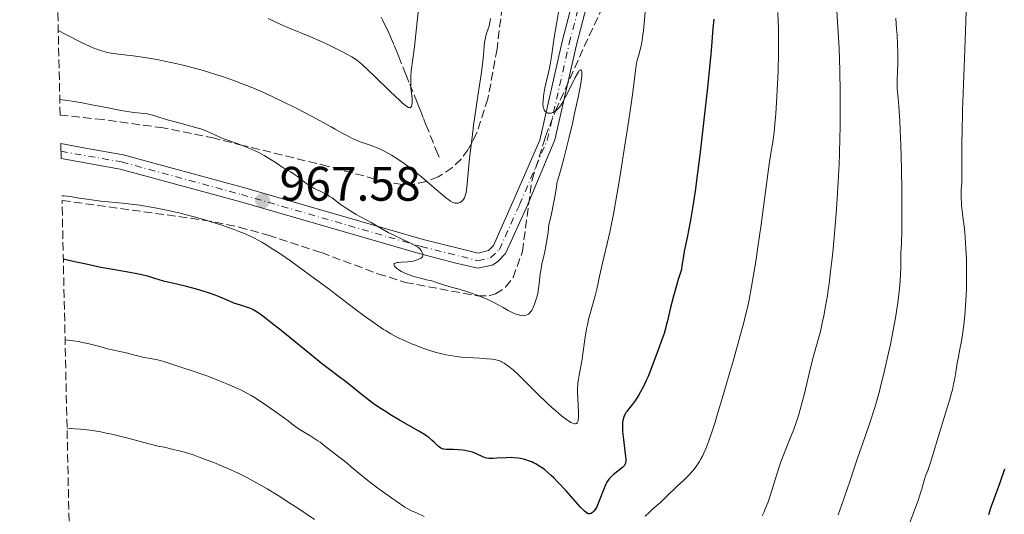
# Model space of a CAD drawing. Units: metres. Extents: x 651285 to 654736, y 4753233 to 4755621.
# Drawn here: x 651301 to 651504, y 4754361 to 4754464 of the extents above; entities that cross this region are included whole.
import ezdxf

# ---------------------------------------------------------------- set-up
doc = ezdxf.new("R2010")
doc.units = ezdxf.units.M
doc.header["$MEASUREMENT"] = 0
doc.linetypes.add('DGN Style 3', pattern=[2.435891, 1.739922, -0.695969])
doc.linetypes.add('DGN Style 4', pattern=[2.785615, 1.391938, -0.695969, 0.00174, -0.695969])
for name, color, linetype, lineweight in [('Barranco lineal', 142, 'DGN Style 3', 13), ('Cauce lineal', 142, 'Continuous', 13), ('Cota de punto acotado terreno', 7, 'Continuous', 0), ('Curva de nivel directora', 30, 'Continuous', 30), ('Curva de nivel intermedia', 30, 'Continuous', 0), ('Eje pista sin pavimentar', 7, 'DGN Style 4', 0), ('Línea de pista sin pavimentar', 7, 'Continuous', 0), ('Pista sin pavimentar', 9, 'Continuous', 0), ('Punto acotado terreno (símbolo)', 7, 'Continuous', 0), ('Zona arbolada', 92, 'DGN Style 3', 0)]:
    doc.layers.add(name, color=color, linetype=linetype, lineweight=lineweight)
doc.styles.add('Style-Arial', font='arial.ttf')

# ---------------------------------------------------------------- blocks, each defined once
blk = doc.blocks.new('5PATER')
at = {"layer": 'Cauce lineal', "linetype": 'Continuous', "lineweight": 0}
h = blk.add_hatch(color=51, dxfattribs=at)
edge = h.paths.add_edge_path()
edge.add_ellipse((0, 0), major_axis=(-0.11, -0.111), ratio=0.999422, start_angle=0, end_angle=360)

msp = doc.modelspace()

# ---------------------------------------------------------------- linework, layer by layer
at = {"layer": 'Barranco lineal', "color": 142, "linetype": 'DGN Style 3', "lineweight": 13}
for points in [[(651375.25, 4754464.3, 951.72), (651375.54, 4754463.73, 951.83), (651376.13, 4754462.58, 952.1), (651376.78, 4754461.24, 952.48), (651377.23, 4754460.22, 952.77), (651378, 4754458.38, 953.28), (651378.38, 4754457.43, 953.53), (651378.71, 4754456.6, 953.71), (651378.85, 4754456.26, 953.77), (651379.83, 4754453.8, 954.31), (651380.37, 4754452.47, 954.57), (651381.18, 4754450.44, 954.9), (651382.16, 4754448, 955.24), (651382.42, 4754447.35, 955.36), (651382.93, 4754446.07, 955.61), (651383.32, 4754445.09, 955.78)], [(651383.32, 4754445.09, 955.78), (651384.05, 4754443.27, 956.07), (651384.53, 4754442.06, 956.28), (651385.43, 4754439.8, 956.74), (651386.6, 4754436.88, 957.4), (651387.3, 4754435.15, 957.83)]]:
    msp.add_polyline3d(points, dxfattribs=at)
at = {"layer": 'Curva de nivel directora', "color": 30, "linetype": 'Continuous', "lineweight": 30, "flags": 128}
for points, elevation in [([(651444.04, 4754463.83), (651443.88, 4754461.92), (651443.48, 4754457.39), (651442.8, 4754450.36), (651442.42, 4754446.69), (651441.54, 4754438.74), (651441.26, 4754436.35), (651440.72, 4754432.03), (651440.21, 4754428.28), (651439.87, 4754426.07), (651439.66, 4754424.71), (651439.23, 4754422.24), (651438.53, 4754418.68), (651437.96, 4754415.82), (651437.7, 4754414.38), (651437.47, 4754412.87), (651437.36, 4754412.07), (651436.72, 4754409.99), (651436.36, 4754408.74), (651435.74, 4754406.55), (651435.06, 4754403.92), (651434.46, 4754401.41), (651434.24, 4754400.47), (651434.09, 4754399.86), (651433.78, 4754398.82), (651433.47, 4754397.91), (651432.76, 4754396), (651431.27, 4754391.93), (651430.7, 4754390.46), (651430.4, 4754389.76), (651430.1, 4754389.08), (651429.5, 4754387.82), (651428.91, 4754386.72), (651428.54, 4754386.07), (651427.88, 4754385), (651427.28, 4754384.19), (651426.67, 4754383.47), (651426.4, 4754383.15), (651426.06, 4754382.68), (651425.9, 4754382.42), (651425.68, 4754382.02), (651425.41, 4754381.37), (651425.29, 4754380.97), (651425.24, 4754380.76), (651425.19, 4754380.41), (651425.16, 4754379.79), (651425.18, 4754379), (651425.21, 4754378.53), (651425.39, 4754376.83), (651425.68, 4754374.41), (651425.79, 4754373.39), (651425.84, 4754372.7), (651425.84, 4754372.43), (651425.8, 4754372.08), (651425.77, 4754371.93), (651425.67, 4754371.66), (651425.56, 4754371.48), (651425.46, 4754371.36), (651425.23, 4754371.12), (651424.5, 4754370.5), (651423.34, 4754369.58), (651422.82, 4754369.12), (651422.4, 4754368.69), (651422.23, 4754368.47), (651421.92, 4754367.99), (651421.74, 4754367.64), (651421.37, 4754366.77), (651420.38, 4754364.13), (651420.02, 4754363.29), (651419.84, 4754362.92), (651419.66, 4754362.6), (651419.32, 4754362.1), (651419.21, 4754361.96), (651418.99, 4754361.75), (651418.77, 4754361.6), (651418.63, 4754361.54), (651418.37, 4754361.47), (651418.18, 4754361.48), (651418.08, 4754361.5), (651417.93, 4754361.56), (651417.7, 4754361.71), (651417.57, 4754361.82), (651417.27, 4754362.09), (651416.46, 4754362.95), (651413.53, 4754366.22)], 975), ([(651413.53, 4754366.22), (651411.84, 4754368.02), (651410.89, 4754368.97), (651410.43, 4754369.41), (651409.75, 4754370.02), (651409.09, 4754370.57), (651408.76, 4754370.83), (651408.1, 4754371.29), (651407.77, 4754371.5), (651407.27, 4754371.79), (651406.77, 4754372.05), (651406.44, 4754372.2), (651405.76, 4754372.47), (651405.42, 4754372.59), (651404.73, 4754372.78), (651404.04, 4754372.92), (651403.58, 4754372.99), (651402.65, 4754373.08), (651402.13, 4754373.1), (651401.1, 4754373.08), (651399.23, 4754372.96), (651398.46, 4754372.91), (651398.13, 4754372.91), (651397.55, 4754372.94), (651397.08, 4754373.01), (651396.8, 4754373.09), (651396.27, 4754373.29), (651394.98, 4754373.9), (651394.18, 4754374.2), (651393.88, 4754374.29), (651393.23, 4754374.45), (651392.55, 4754374.58), (651392.09, 4754374.65), (651391.18, 4754374.74), (651390.24, 4754374.78), (651389.15, 4754374.78), (651388.7, 4754374.8), (651388.18, 4754374.86), (651387.95, 4754374.92), (651387.63, 4754375.06), (651387.32, 4754375.27), (651387.16, 4754375.4), (651386.81, 4754375.74), (651386.22, 4754376.32), (651385.85, 4754376.66), (651385.14, 4754377.24), (651384.71, 4754377.55), (651384.22, 4754377.87), (651383.1, 4754378.57), (651379.06, 4754380.89), (651377.21, 4754381.99), (651376.3, 4754382.55), (651374.96, 4754383.43), (651373.65, 4754384.33), (651373, 4754384.8), (651372.37, 4754385.28), (651371.14, 4754386.24), (651368.9, 4754388.08), (651367.92, 4754388.86), (651366.61, 4754389.86), (651364.6, 4754391.34), (651363.22, 4754392.41), (651360.5, 4754394.6), (651356.45, 4754397.91), (651354.63, 4754399.4), (651352.49, 4754401.1), (651351.43, 4754401.93), (651350.84, 4754402.37), (651349.86, 4754403.05), (651348.97, 4754403.6), (651348.45, 4754403.88), (651348.12, 4754404.03), (651347.46, 4754404.28), (651346.67, 4754404.53), (651345.5, 4754404.87), (651344.85, 4754405.1), (651343.76, 4754405.54), (651342, 4754406.29), (651340.95, 4754406.7), (651339.34, 4754407.27), (651338.47, 4754407.55), (651337.11, 4754407.97), (651335.03, 4754408.54), (651333, 4754409.02), (651330.58, 4754409.57), (651329.57, 4754409.84), (651326.96, 4754410.66), (651325.81, 4754410.95), (651325.1, 4754411.09), (651323.32, 4754411.41), (651319.78, 4754412.02), (651317.32, 4754412.49), (651314.28, 4754413.12), (651312.53, 4754413.5), (651309.56, 4754414.16)], 975), ([(651504.18, 4754370.69), (651503.19, 4754367.86), (651501.88, 4754364.32), (651501.36, 4754362.87), (651500.83, 4754361.26)], 1000)]:
    msp.add_lwpolyline(points, dxfattribs=dict(at, elevation=elevation))
at = {"layer": 'Curva de nivel intermedia', "color": 30, "linetype": 'Continuous', "lineweight": 0, "flags": 128}
for points, elevation in [([(651496.48, 4754473.91), (651496.15, 4754463.42), (651495.88, 4754455.69), (651495.5, 4754444.94), (651495.38, 4754440.42), (651495.34, 4754438.57), (651495.32, 4754435.65), (651495.32, 4754434.2), (651495.36, 4754432.16), (651495.37, 4754431.13), (651495.33, 4754429.94), (651495.23, 4754428.62), (651495.2, 4754427.93), (651495.2, 4754426.75), (651495.24, 4754425.9), (651495.28, 4754425.32), (651495.4, 4754424.18), (651495.56, 4754422.95), (651495.82, 4754421.01), (651495.95, 4754419.72), (651496.12, 4754417.55), (651496.2, 4754416.29), (651496.28, 4754414.21), (651496.32, 4754411.95), (651496.32, 4754410.76), (651496.28, 4754408.32), (651496.21, 4754406.67), (651496.09, 4754404.5), (651496.01, 4754403.43), (651495.8, 4754401.15), (651495.68, 4754400.08), (651495.54, 4754399.07), (651495.25, 4754397.22), (651494.95, 4754395.57), (651494.57, 4754393.61), (651494.4, 4754392.71), (651494.07, 4754390.79), (651493.8, 4754389.16), (651493.65, 4754388.35), (651493.38, 4754387.13), (651493.23, 4754386.51), (651492.86, 4754385.21), (651491.4, 4754380.52), (651490.51, 4754377.57), (651489.36, 4754373.68), (651488.87, 4754372.1), (651488.3, 4754370.45), (651487.78, 4754369.13), (651487.6, 4754368.6), (651487.35, 4754367.7), (651487.04, 4754366.58), (651486.82, 4754365.84), (651486.36, 4754364.45), (651485.37, 4754361.69), (651483.72, 4754357.29)], 995), ([(651382.98, 4754465.99), (651382.18, 4754458.17), (651381.51, 4754453.19), (651381.42, 4754451.91), (651381.39, 4754451.1), (651381.4, 4754450.59), (651381.44, 4754449.61), (651381.54, 4754448.61), (651381.67, 4754447.44), (651381.7, 4754446.95), (651381.71, 4754446.73), (651381.68, 4754446.33), (651381.64, 4754446.11), (651381.57, 4754445.86), (651381.52, 4754445.76), (651381.38, 4754445.59), (651381.28, 4754445.53), (651381.12, 4754445.52), (651380.9, 4754445.6), (651380.6, 4754445.78), (651380.41, 4754445.92), (651379.64, 4754446.56), (651379.13, 4754447.02), (651377.1, 4754448.94), (651374.01, 4754451.96), (651372.68, 4754453.25), (651371.27, 4754454.56), (651370.58, 4754455.13), (651370.16, 4754455.44), (651369.2, 4754456.04), (651367.92, 4754456.77), (651367.14, 4754457.2), (651365.78, 4754457.89), (651364.22, 4754458.65), (651363.36, 4754459.04), (651360.52, 4754460.27), (651356.49, 4754461.96), (651354.54, 4754462.79), (651351.9, 4754463.99)], 955), ([(651411.96, 4754465.29), (651411.57, 4754463.21), (651411.06, 4754460.05), (651410.48, 4754456.12), (651410.21, 4754454.47), (651410.07, 4754453.75), (651409.81, 4754452.52), (651409.33, 4754450.55), (651409.13, 4754449.66), (651408.9, 4754448.43), (651408.82, 4754447.83), (651408.75, 4754446.96), (651408.74, 4754446.2), (651408.76, 4754445.88), (651408.81, 4754445.59), (651408.85, 4754445.42), (651408.95, 4754445.14), (651409.01, 4754445.02), (651409.15, 4754444.82), (651409.3, 4754444.67), (651409.41, 4754444.6), (651409.62, 4754444.49), (651409.75, 4754444.44), (651409.99, 4754444.4), (651410.24, 4754444.4), (651410.41, 4754444.42), (651410.76, 4754444.54), (651411.12, 4754444.72)], 965), ([(651429.94, 4754466.14), (651429.49, 4754461.45), (651429.33, 4754460.15), (651429.24, 4754459.54), (651429.09, 4754458.68), (651428.83, 4754457.52), (651428.55, 4754456.49), (651428.29, 4754455.58), (651428.16, 4754455.1), (651428, 4754454.28), (651427.77, 4754452.72), (651427.36, 4754449.31), (651427.02, 4754446.73), (651426.27, 4754441.62), (651425.68, 4754437.75), (651424.5, 4754430.28), (651423.76, 4754425.88), (651423.34, 4754423.53)], 970), ([(651457.31, 4754465.27), (651457.39, 4754463.27), (651457.42, 4754462.18), (651457.44, 4754461.01), (651457.45, 4754458.51), (651457.44, 4754456.76), (651457.36, 4754453.14), (651457.26, 4754450.45), (651457.05, 4754446.64), (651456.88, 4754444.33), (651456.76, 4754442.92), (651456.51, 4754440.49), (651456.23, 4754438.37), (651455.79, 4754435.62), (651455.52, 4754433.84), (651453.86, 4754421.33), (651453.18, 4754416.66), (651452.72, 4754413.69), (651451.86, 4754408.52), (651451.35, 4754405.77), (651451.07, 4754404.45), (651450.56, 4754402.3), (651450.25, 4754401.07), (651449.47, 4754398.14), (651448.06, 4754393.1), (651447.26, 4754390.29), (651446.02, 4754386.06), (651444.85, 4754382.16), (651444.32, 4754380.45), (651443.85, 4754378.97), (651443.05, 4754376.61), (651442.4, 4754374.91), (651442.02, 4754374.04), (651441.79, 4754373.55), (651441.34, 4754372.7), (651441.09, 4754372.27), (651440.57, 4754371.47), (651440.03, 4754370.73), (651439.66, 4754370.27)], 980), ([(651469.44, 4754466.6), (651469.73, 4754462.31), (651469.97, 4754457.8), (651470.06, 4754455.5), (651470.13, 4754453.21), (651470.21, 4754448.67), (651470.21, 4754444.23), (651470.17, 4754441.34), (651470.14, 4754439.47), (651470.04, 4754435.86), (651469.96, 4754433.92), (651469.79, 4754430.22), (651469.59, 4754426.75), (651469.43, 4754424.53), (651469.1, 4754420.31), (651468.72, 4754416.31), (651468.53, 4754414.4), (651468.21, 4754411.66), (651467.88, 4754409.08), (651467.71, 4754407.86), (651467.54, 4754406.68), (651467.17, 4754404.47), (651466.81, 4754402.48), (651466.56, 4754401.27), (651466.09, 4754399.18), (651465.58, 4754397.29), (651464.86, 4754394.84), (651464.45, 4754393.34), (651463.76, 4754390.53), (651462.78, 4754386.41), (651462.33, 4754384.56), (651461.74, 4754382.33), (651461.37, 4754381.11), (651461.11, 4754380.34), (651460.53, 4754378.79), (651459.73, 4754376.82), (651458.52, 4754373.82), (651457.92, 4754372.2), (651457.63, 4754371.37), (651457.08, 4754369.69), (651455.68, 4754365.18), (651455.2, 4754363.73), (651454.97, 4754363.12), (651454.63, 4754362.29), (651454.44, 4754361.89), (651454.03, 4754361.08)], 985), ([(651397.9, 4754463.98), (651397.66, 4754462.8), (651397.51, 4754462.21), (651397.22, 4754461.28), (651396.95, 4754460.44), (651396.83, 4754460.01), (651396.69, 4754459.36), (651396.64, 4754459.03), (651396.58, 4754458.32), (651396.46, 4754456.43), (651396.32, 4754455.09), (651395.95, 4754452.43), (651395.26, 4754447.99), (651394.89, 4754445.55), (651394.37, 4754441.83), (651394.07, 4754439.41), (651393.57, 4754435.08), (651392.99, 4754429.02), (651392.84, 4754428.01), (651392.75, 4754427.6), (651392.6, 4754427.1), (651392.51, 4754426.88), (651392.29, 4754426.52), (651392.17, 4754426.37), (651391.88, 4754426.11), (651391.55, 4754425.93), (651391.32, 4754425.84), (651391.17, 4754425.8), (651390.85, 4754425.76), (651390.54, 4754425.78), (651390.37, 4754425.82), (651390.1, 4754425.92), (651389.61, 4754426.2), (651389.31, 4754426.4)], 960), ([(651481.67, 4754464.08), (651481.86, 4754461.76), (651481.94, 4754460.7), (651482.06, 4754458.48), (651482.11, 4754457.13), (651482.12, 4754456.28), (651482.1, 4754454.7), (651482.03, 4754453.12), (651481.95, 4754451.33), (651481.94, 4754450.57), (651481.99, 4754449.51), (651482.17, 4754447.48), (651482.3, 4754445.83), (651482.49, 4754442.75), (651482.59, 4754440.9), (651482.73, 4754437.84), (651482.9, 4754432.95), (651482.97, 4754428.1), (651482.97, 4754425.08), (651482.96, 4754423.23), (651482.92, 4754420.07), (651482.84, 4754417.52), (651482.75, 4754415.4), (651482.73, 4754414.67), (651482.73, 4754412.58), (651482.66, 4754410.95), (651482.5, 4754408.81), (651482.37, 4754407.49), (651482.08, 4754405.17), (651481.68, 4754402.46), (651481.43, 4754400.95), (651480.89, 4754398.05), (651480.58, 4754396.51), (651480.07, 4754394.14), (651479.22, 4754390.49), (651478.61, 4754388.08), (651478.29, 4754386.89), (651477.81, 4754385.14), (651477.32, 4754383.46), (651476.32, 4754380.31), (651475.37, 4754377.48), (651473.77, 4754372.98), (651472.98, 4754370.68), (651472.17, 4754368.18), (651471.7, 4754366.76), (651470.43, 4754363.16), (651469.74, 4754361.26)], 990), ([(651389.31, 4754426.4), (651388.59, 4754426.96), (651387.14, 4754428.18), (651384.81, 4754430.21), (651383.6, 4754431.24), (651381.86, 4754432.63), (651380.77, 4754433.45), (651380.07, 4754433.96), (651378.72, 4754434.89), (651377.43, 4754435.7), (651376.81, 4754436.06), (651375.87, 4754436.56), (651374.93, 4754437.01), (651374.45, 4754437.21), (651372.98, 4754437.76), (651370.96, 4754438.48), (651369.95, 4754438.89), (651369.45, 4754439.12), (651368.43, 4754439.63), (651367.37, 4754440.22), (651365.79, 4754441.11), (651364.91, 4754441.61), (651362.66, 4754442.84), (651361.02, 4754443.71), (651357.7, 4754445.43), (651354.57, 4754446.99), (651353, 4754447.74), (651350.51, 4754448.86), (651348.06, 4754449.9), (651346.73, 4754450.43), (651344.6, 4754451.24), (651342.3, 4754452.04), (651341.07, 4754452.43), (651338.49, 4754453.21), (651336.71, 4754453.7), (651334.31, 4754454.32), (651333.12, 4754454.61), (651330.51, 4754455.18), (651329.27, 4754455.43), (651328.09, 4754455.65), (651325.9, 4754456), (651323.97, 4754456.26), (651320.95, 4754456.6), (651319.43, 4754456.81), (651318.65, 4754456.96), (651318.18, 4754457.07), (651317.22, 4754457.36), (651316.47, 4754457.63), (651315.99, 4754457.82), (651315.1, 4754458.21), (651313.19, 4754459.12), (651310.36, 4754460.56), (651308.51, 4754461.53)], 960), ([(651411.12, 4754444.72), (651411.31, 4754444.85), (651411.61, 4754445.08), (651411.91, 4754445.38), (651412.06, 4754445.56), (651412.49, 4754446.13), (651412.71, 4754446.49), (651413.08, 4754447.15), (651413.74, 4754448.44), (651415.37, 4754451.77), (651415.85, 4754452.65), (651416.06, 4754452.98), (651416.23, 4754453.21), (651416.33, 4754453.31), (651416.49, 4754453.41), (651416.59, 4754453.4), (651416.71, 4754453.17), (651416.74, 4754453.02), (651416.78, 4754452.68), (651416.79, 4754452.29), (651416.78, 4754452.05), (651416.73, 4754451.58), (651416.58, 4754450.56), (651416.06, 4754447.96), (651415.28, 4754444.36), (651414.81, 4754442.28), (651414.07, 4754439.14), (651413.07, 4754435.04), (651412.79, 4754434.01), (651412.35, 4754432.44), (651411.79, 4754430.62), (651411.63, 4754429.95), (651411.52, 4754429.15), (651411.25, 4754427.42), (651411.01, 4754426.07), (651410.4, 4754423.21), (651409.96, 4754421.33), (651409.78, 4754419.79), (651409.65, 4754418.87), (651409.4, 4754417.27), (651409.03, 4754415.37), (651408.6, 4754413.49), (651408.43, 4754412.72), (651408.33, 4754412.17), (651408.19, 4754411.13), (651407.98, 4754409.13), (651407.84, 4754408.09), (651407.65, 4754407.11), (651407.53, 4754406.61), (651407.33, 4754405.88), (651406.99, 4754404.84), (651406.74, 4754404.22), (651406.61, 4754403.94), (651406.4, 4754403.57), (651406.19, 4754403.26), (651406.05, 4754403.09), (651405.75, 4754402.82), (651405.6, 4754402.72), (651405.29, 4754402.57), (651404.96, 4754402.5), (651404.73, 4754402.48), (651404.26, 4754402.51), (651403.98, 4754402.56), (651403.41, 4754402.71), (651402.8, 4754402.93), (651402.38, 4754403.11), (651401.51, 4754403.55), (651400.48, 4754404.15), (651399.44, 4754404.76), (651398.86, 4754405.08), (651397.87, 4754405.57), (651397.33, 4754405.82), (651396.15, 4754406.31), (651394.93, 4754406.78), (651394.14, 4754407.07), (651392.69, 4754407.56), (651391.4, 4754407.95), (651390.01, 4754408.33), (651389.32, 4754408.53), (651388.15, 4754408.9), (651386.51, 4754409.43), (651385.73, 4754409.67), (651384.66, 4754409.94), (651383.38, 4754410.24), (651382.77, 4754410.4), (651381.84, 4754410.68), (651381.25, 4754410.89), (651380.16, 4754411.32), (651379.5, 4754411.64), (651379.13, 4754411.85), (651378.9, 4754412), (651378.51, 4754412.28), (651378.18, 4754412.58), (651378.06, 4754412.73), (651377.94, 4754412.94), (651377.92, 4754413.06), (651377.96, 4754413.2), (651378.04, 4754413.27), (651378.27, 4754413.39), (651378.61, 4754413.47), (651378.86, 4754413.51)], 965), ([(651378.86, 4754413.51), (651379.43, 4754413.56), (651380.77, 4754413.6), (651381.49, 4754413.69), (651381.99, 4754413.8), (651382.33, 4754413.89), (651382.95, 4754414.12), (651383.34, 4754414.31), (651383.5, 4754414.4), (651383.63, 4754414.5), (651383.81, 4754414.7), (651383.9, 4754414.89), (651383.92, 4754415.02), (651383.89, 4754415.3), (651383.79, 4754415.58), (651383.72, 4754415.73), (651383.57, 4754415.95), (651383.25, 4754416.3), (651382.84, 4754416.64), (651382.57, 4754416.82), (651382.08, 4754417.11), (651381.09, 4754417.62), (651379.77, 4754418.24), (651377.75, 4754419.19), (651376.76, 4754419.68), (651375.42, 4754420.43), (651373.87, 4754421.36), (651373.18, 4754421.77), (651370.14, 4754423.41), (651369, 4754424.1), (651368.23, 4754424.61), (651366.81, 4754425.6), (651365.14, 4754426.87), (651364.55, 4754427.25), (651364.22, 4754427.44), (651363.09, 4754428.03), (651361.38, 4754428.89), (651360.54, 4754429.38), (651360.13, 4754429.64), (651359.36, 4754430.2), (651357.98, 4754431.27), (651357.36, 4754431.74), (651357.08, 4754431.93), (651356.54, 4754432.27), (651355.58, 4754432.8), (651355.16, 4754433.04), (651354.54, 4754433.44), (651353.55, 4754434.13), (651352.88, 4754434.56), (651351.75, 4754435.26), (651351.08, 4754435.64), (651349.97, 4754436.23), (651348.74, 4754436.82), (651348.09, 4754437.1), (651347.42, 4754437.38), (651346.05, 4754437.91), (651343.38, 4754438.87), (651342.21, 4754439.32), (651340.74, 4754439.96), (651339.53, 4754440.51), (651338.88, 4754440.79), (651337.76, 4754441.2), (651337.13, 4754441.4), (651335.71, 4754441.81), (651332.69, 4754442.61), (651331.3, 4754442.99), (651329.55, 4754443.51), (651328.27, 4754443.91), (651327.7, 4754444.07), (651326.88, 4754444.26), (651326.48, 4754444.32), (651325.62, 4754444.42), (651324.17, 4754444.57), (651323.23, 4754444.69), (651321.45, 4754444.98), (651319.16, 4754445.43), (651315.49, 4754446.16), (651313.48, 4754446.54), (651311.42, 4754446.89), (651310.38, 4754447.05), (651308.83, 4754447.25)], 965), ([(651331.23, 4754424.29), (651328.9, 4754424.76), (651326.54, 4754425.17), (651325.36, 4754425.35), (651324.16, 4754425.51), (651321.8, 4754425.78), (651317.34, 4754426.22), (651315.37, 4754426.45), (651314.47, 4754426.57), (651312.86, 4754426.83), (651311.05, 4754427.13), (651310.28, 4754427.24), (651309.59, 4754427.31), (651309.27, 4754427.32)], 970), ([(651423.34, 4754423.53), (651423.07, 4754422.16), (651422.57, 4754419.77), (651422.01, 4754417.42), (651421.29, 4754414.54), (651420.95, 4754413.11), (651420.47, 4754410.91), (651419.84, 4754407.99), (651419.51, 4754406.62), (651418.97, 4754404.68), (651418.48, 4754402.97), (651418.25, 4754402.06), (651417.92, 4754400.58), (651417.77, 4754399.78), (651417.49, 4754398.07), (651417, 4754394.61), (651416.75, 4754393.06), (651416.5, 4754391.71), (651416.19, 4754390.14), (651416.06, 4754389.37), (651415.96, 4754388.58), (651415.93, 4754388.17), (651415.9, 4754387.51), (651415.89, 4754386.81), (651415.93, 4754385.32), (651416.08, 4754382.46), (651416.09, 4754381.7), (651416.08, 4754381.37), (651416.04, 4754380.96), (651416, 4754380.74), (651415.89, 4754380.41), (651415.82, 4754380.29), (651415.66, 4754380.14), (651415.47, 4754380.09), (651415.32, 4754380.09), (651415.02, 4754380.16), (651414.69, 4754380.3), (651414.51, 4754380.39), (651414.21, 4754380.56), (651413.67, 4754380.93), (651412.6, 4754381.78), (651411.32, 4754382.87), (651410.59, 4754383.5), (651409.46, 4754384.53), (651407.78, 4754386.11), (651403.75, 4754390.18), (651402.63, 4754391.19), (651401.94, 4754391.76), (651401.5, 4754392.1), (651400.69, 4754392.65), (651400.18, 4754392.93), (651399.93, 4754393.05), (651399.51, 4754393.21), (651399.02, 4754393.33), (651398.75, 4754393.39), (651398.28, 4754393.46), (651397.12, 4754393.57), (651395.61, 4754393.66), (651393.16, 4754393.81), (651391.81, 4754393.93), (651390.41, 4754394.1), (651389.71, 4754394.21), (651388.64, 4754394.4), (651387.59, 4754394.63), (651386.9, 4754394.81), (651385.54, 4754395.21), (651384.88, 4754395.42), (651383.58, 4754395.88), (651382.35, 4754396.35), (651381.57, 4754396.68), (651380.12, 4754397.32), (651378.81, 4754397.93), (651378.19, 4754398.25), (651377.26, 4754398.75), (651376.29, 4754399.32), (651375.78, 4754399.64), (651374.09, 4754400.77), (651373.12, 4754401.46), (651372.05, 4754402.25), (651369.63, 4754404.05), (651364.23, 4754408.16), (651361.5, 4754410.21), (651358.09, 4754412.7), (651356.51, 4754413.83), (651354.31, 4754415.34), (651352.33, 4754416.63), (651351.43, 4754417.19), (651350.59, 4754417.68), (651349.06, 4754418.52), (651347.63, 4754419.2), (651346.68, 4754419.61), (651346.03, 4754419.86), (651344.66, 4754420.38), (651342.32, 4754421.19), (651341.04, 4754421.61), (651339, 4754422.25), (651336.86, 4754422.88), (651335.76, 4754423.18), (651333.77, 4754423.7), (651332.76, 4754423.94), (651331.23, 4754424.29)], 970), ([(651346.23, 4754387.11), (651345.58, 4754387.42), (651343.34, 4754388.41), (651341.68, 4754389.08), (651339.46, 4754389.94), (651338.39, 4754390.33), (651336.22, 4754391.08), (651333.83, 4754391.84), (651332.84, 4754392.16), (651330.55, 4754392.96), (651329.62, 4754393.24), (651328.68, 4754393.43), (651327.2, 4754393.68), (651326.27, 4754393.86), (651324.61, 4754394.26), (651322.27, 4754394.85), (651321.24, 4754395.1), (651320.02, 4754395.35), (651318.7, 4754395.62), (651318.02, 4754395.81), (651316.86, 4754396.18), (651316.02, 4754396.41), (651314.92, 4754396.68), (651314.25, 4754396.82), (651312.61, 4754397.12), (651311.63, 4754397.27), (651309.93, 4754397.52)], 980), ([(651384.17, 4754360.93), (651382.43, 4754361.71), (651381.69, 4754362.05), (651380.76, 4754362.52), (651380.15, 4754362.88), (651378.58, 4754363.93), (651376.22, 4754365.6), (651374.86, 4754366.58), (651372.85, 4754368.12), (651371.06, 4754369.57), (651369.11, 4754371.23), (651368.32, 4754371.9), (651367.34, 4754372.67), (651366.22, 4754373.5), (651365.64, 4754373.94), (651363.5, 4754375.64), (651362.65, 4754376.27), (651362.2, 4754376.59), (651360.75, 4754377.52), (651358.89, 4754378.65), (651358.1, 4754379.15), (651357.17, 4754379.8), (651356.02, 4754380.71), (651355.28, 4754381.28), (651353.84, 4754382.33), (651351.57, 4754383.91), (651350.46, 4754384.66), (651349.1, 4754385.54), (651348.43, 4754385.94), (651347.39, 4754386.53), (651346.23, 4754387.11)], 980), ([(651361.47, 4754360.32), (651358.07, 4754362.61), (651356.41, 4754363.7), (651353.99, 4754365.24), (651351.68, 4754366.65), (651350.58, 4754367.29), (651349.52, 4754367.9), (651347.5, 4754368.98), (651345.59, 4754369.94), (651344.36, 4754370.52), (651343.55, 4754370.88), (651341.95, 4754371.56), (651341.05, 4754371.93), (651339.29, 4754372.61), (651337.63, 4754373.22), (651336.61, 4754373.58), (651334.88, 4754374.14), (651333.52, 4754374.53), (651332.89, 4754374.67), (651332.28, 4754374.8), (651332.02, 4754374.85), (651331.48, 4754374.99), (651330.8, 4754375.18), (651330.44, 4754375.26), (651330.06, 4754375.32), (651329.36, 4754375.44), (651328.87, 4754375.53), (651327.27, 4754375.93), (651325.74, 4754376.36), (651323.2, 4754377.06), (651321.79, 4754377.44), (651319.56, 4754377.97), (651318.42, 4754378.2), (651317.29, 4754378.42), (651315.1, 4754378.76), (651313.11, 4754378.99), (651311.98, 4754379.09), (651311.32, 4754379.14), (651310.33, 4754379.18)], 985), ([(651439.66, 4754370.27), (651438.85, 4754369.39), (651437.85, 4754368.43), (651436.48, 4754367.2), (651435.83, 4754366.6), (651434.93, 4754365.71), (651433.74, 4754364.52), (651433.09, 4754363.9), (651432.36, 4754363.27), (651431.29, 4754362.35), (651430.73, 4754361.84), (651429.87, 4754361)], 980)]:
    msp.add_lwpolyline(points, dxfattribs=dict(at, elevation=elevation))
at = {"layer": 'Eje pista sin pavimentar', "color": 7, "linetype": 'DGN Style 4', "lineweight": 0}
msp.add_polyline3d([(651309.07, 4754436.52, 969.6), (651321.62, 4754434.3, 969.2), (651346.39, 4754427.56, 967.51), (651383.56, 4754416.82, 964.25), (651395.3, 4754413.87, 963.09), (651397.87, 4754414.49, 963.09), (651399.75, 4754416.19, 963.09), (651403.91, 4754425.49, 963.37), (651409.63, 4754438.84, 964.84), (651414.18, 4754458.87, 964.9), (651418.81, 4754476.72, 965.77)], dxfattribs=at)
at = {"layer": 'Línea de pista sin pavimentar', "color": 7, "linetype": 'Continuous', "lineweight": 0}
for points in [[(651408.07, 4754438.8, 964.84), (651412.72, 4754459.22, 964.9), (651417.35, 4754477.05, 965.77)], [(651411.16, 4754438.87, 964.84), (651415.64, 4754458.52, 964.9), (651420.27, 4754476.38, 965.77)], [(651309.03, 4754438.1, 969.62), (651314.15, 4754437.17, 969.45), (651321.95, 4754435.76, 969.2), (651346.8, 4754429, 967.51), (651383.96, 4754418.27, 964.25), (651395.31, 4754415.41, 963.09), (651397.5, 4754416.01, 963.09), (651398.49, 4754417.04, 963.09), (651402.52, 4754426.06, 963.37), (651408.07, 4754438.8, 964.84)], [(651309.1, 4754435.04, 969.61), (651321.29, 4754432.84, 969.2), (651345.98, 4754426.12, 967.51), (651383.16, 4754415.37, 964.25), (651390.44, 4754413.44, 963.37), (651395.29, 4754412.33, 963.09), (651398.24, 4754412.97, 963.09), (651399.36, 4754413.63, 963.09), (651401.01, 4754415.34, 963.09), (651405.3, 4754424.91, 963.37), (651411.16, 4754438.87, 964.84)]]:
    msp.add_polyline3d(points, dxfattribs=at)
at = {"layer": 'Pista sin pavimentar', "color": 9, "linetype": 'Continuous', "lineweight": 0}
msp.add_polyline3d([(651420.27, 4754476.38, 965.77), (651415.64, 4754458.52, 964.9), (651411.16, 4754438.87, 964.84), (651405.3, 4754424.91, 963.37), (651401.01, 4754415.34, 963.09), (651399.36, 4754413.63, 963.09), (651398.24, 4754412.97, 963.09), (651395.29, 4754412.33, 963.09), (651390.44, 4754413.44, 963.37), (651383.16, 4754415.37, 964.25), (651345.98, 4754426.12, 967.51), (651321.29, 4754432.84, 969.2), (651309.1, 4754435.04, 969.61), (651309.03, 4754438.1, 969.62), (651314.15, 4754437.17, 969.45), (651321.95, 4754435.76, 969.2), (651346.8, 4754429, 967.51), (651383.96, 4754418.27, 964.25), (651395.31, 4754415.41, 963.09), (651397.5, 4754416.01, 963.09), (651398.49, 4754417.04, 963.09), (651402.52, 4754426.06, 963.37), (651408.07, 4754438.8, 964.84), (651412.72, 4754459.22, 964.9), (651417.35, 4754477.05, 965.77)], dxfattribs=at)
at = {"layer": 'Zona arbolada', "color": 92, "linetype": 'DGN Style 3', "lineweight": 0}
for points in [[(651401.45, 4754476.01, 979.42), (651399.24, 4754457.7, 980.35), (651397.35, 4754447.38, 980.35), (651395.06, 4754440.31, 981.19), (651394.15, 4754438.57, 981.28), (651393.29, 4754436.9, 981.37), (651391.8, 4754434.9, 981.41), (651390.01, 4754433.13, 981.39), (651387.1, 4754431.23, 981.28), (651384.64, 4754430.24, 981.1), (651382.14, 4754429.73, 980.83), (651379.64, 4754429.65, 980.57), (651376.38, 4754430.13, 980.35), (651364.31, 4754433.4, 980.21), (651346.69, 4754437.74, 980.82), (651340.81, 4754439.2, 981.03), (651330.18, 4754441.35, 981.55), (651317.82, 4754443.07, 982.4), (651308.9, 4754444, 982.9), (651300.54, 4754822.72, 871.13)], [(651401.45, 4754476.01, 979.42), (651399.24, 4754457.7, 980.35), (651397.35, 4754447.38, 980.35), (651395.06, 4754440.31, 981.19), (651394.15, 4754438.57, 981.28), (651393.29, 4754436.9, 981.37), (651391.8, 4754434.9, 981.41), (651390.01, 4754433.13, 981.39), (651387.1, 4754431.23, 981.28), (651384.64, 4754430.24, 981.1), (651382.14, 4754429.73, 980.83), (651379.64, 4754429.65, 980.57), (651376.38, 4754430.13, 980.35), (651364.31, 4754433.4, 980.21), (651346.69, 4754437.74, 980.82), (651340.81, 4754439.2, 981.03), (651330.18, 4754441.35, 981.55), (651317.82, 4754443.07, 982.4), (651308.9, 4754444, 982.9)], [(651317.7, 4754045.78, 1041.82), (651309.29, 4754426.33, 989.66), (651338.55, 4754422.29, 989.66), (651345.9, 4754420.81, 989.66), (651351.89, 4754419.18, 989.52), (651362.91, 4754415.53, 988.73), (651374.6, 4754411.18, 987.88), (651380.26, 4754409.38, 987.8), (651395.23, 4754406.56, 987.8), (651397.73, 4754406.63, 987.8), (651398.92, 4754406.98, 987.8), (651401.02, 4754408.36, 987.8), (651402.54, 4754410.4, 987.8), (651404.49, 4754415.75, 987.8), (651406.47, 4754430.63, 987.8), (651409.03, 4754438.83, 987.8), (651409.28, 4754439.59, 987.8), (651411.32, 4754444.87, 987.8), (651417.28, 4754458.22, 987.8), (651422.87, 4754470.21, 986.81)], [(651309.29, 4754426.33, 989.66), (651338.55, 4754422.29, 989.66), (651345.9, 4754420.81, 989.66), (651351.89, 4754419.18, 989.52), (651362.91, 4754415.53, 988.73), (651374.6, 4754411.18, 987.88), (651380.26, 4754409.38, 987.8), (651395.23, 4754406.56, 987.8), (651397.73, 4754406.63, 987.8), (651398.92, 4754406.98, 987.8), (651401.02, 4754408.36, 987.8), (651402.54, 4754410.4, 987.8), (651404.49, 4754415.75, 987.8), (651406.47, 4754430.63, 987.8), (651409.03, 4754438.83, 987.8), (651409.28, 4754439.59, 987.8), (651411.32, 4754444.87, 987.8), (651417.28, 4754458.22, 987.8), (651422.87, 4754470.21, 986.81)]]:
    msp.add_polyline3d(points, dxfattribs=at)

# ---------------------------------------------------------------- block references
at = {"layer": 'Punto acotado terreno (símbolo)', "color": 7, "linetype": 'Continuous', "lineweight": 0, "xscale": 10, "yscale": 10, "zscale": 10}
msp.add_blockref('5PATER', (651350.79, 4754426.29, 967.58), dxfattribs=at)

# ---------------------------------------------------------------- texts
at = {"layer": 'Cota de punto acotado terreno', "color": 7, "linetype": 'Continuous', "lineweight": 0, "style": 'Style-Arial'}
msp.add_text('967.58', height=7, dxfattribs=at).set_placement((651354.29, 4754426.29, 967.58))

doc.saveas('drawing.dxf')
